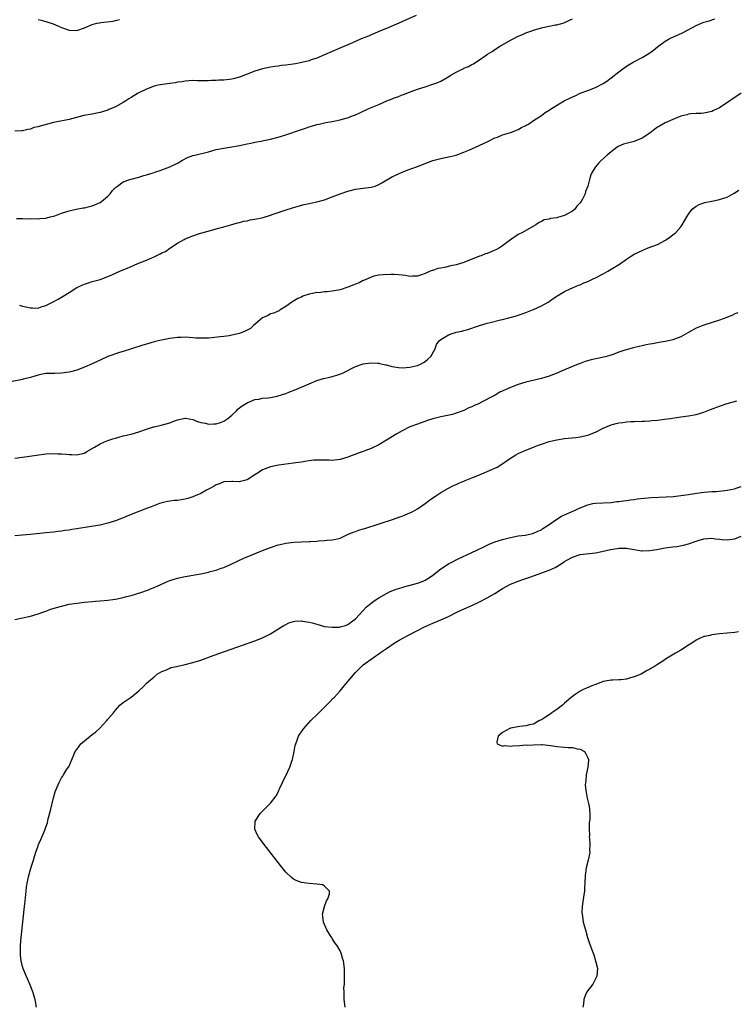
# Model space of a CAD drawing. Units: inches. Extents: x 2592000 to 2595000, y 1506000 to 1509000.
# Drawn here: x 2592448 to 2592633, y 1507648 to 1507902 of the extents above; entities that cross this region are included whole.
import ezdxf

# ---------------------------------------------------------------- set-up
doc = ezdxf.new("R2010")
doc.units = ezdxf.units.IN
doc.header["$MEASUREMENT"] = 0
doc.layers.add('LD25921506_10ft', color=113, linetype='Continuous')

msp = doc.modelspace()

# ---------------------------------------------------------------- linework, layer by layer
at = {"layer": 'LD25921506_10ft'}
for points, elevation in [([(2592550.66, 1507903), (2592548.08, 1507901.92), (2592546.74, 1507901.26), (2592546.15, 1507901), (2592545, 1507900.5), (2592544.2, 1507900.2), (2592543, 1507899.68), (2592541, 1507898.87), (2592539.76, 1507898.24), (2592539, 1507898), (2592538.31, 1507897.69), (2592536.46, 1507897), (2592535, 1507896.3), (2592533, 1507895.41), (2592531.95, 1507895), (2592529, 1507893.75), (2592527, 1507892.85), (2592525, 1507892.01), (2592523.54, 1507891.54), (2592523, 1507891.34), (2592521.14, 1507890.86), (2592519.47, 1507890.53), (2592517, 1507890.18), (2592515.91, 1507890.09), (2592515, 1507889.97), (2592514.11, 1507889.89), (2592513, 1507889.71), (2592511, 1507889.29), (2592509, 1507888.65), (2592507, 1507887.83), (2592505, 1507887.06), (2592503.35, 1507886.65), (2592503, 1507886.58), (2592501, 1507886.36), (2592499.68, 1507886.32), (2592499, 1507886.24), (2592497.77, 1507886.23), (2592497, 1507886.17), (2592495.81, 1507886.19), (2592494.18, 1507886.18), (2592493, 1507886.2), (2592491.89, 1507886.11), (2592491, 1507886.07), (2592490.13, 1507885.87), (2592489, 1507885.78), (2592488.39, 1507885.61), (2592487, 1507885.47), (2592485.24, 1507885.24), (2592484.01, 1507885), (2592483, 1507884.76), (2592481, 1507884.04), (2592479, 1507883.09), (2592478.83, 1507883), (2592477, 1507881.84), (2592476.47, 1507881.53), (2592475.68, 1507881), (2592475, 1507880.57), (2592473, 1507879.47), (2592471.97, 1507879), (2592471.29, 1507878.71), (2592471, 1507878.61), (2592469, 1507878.01), (2592468.18, 1507877.82), (2592467, 1507877.58), (2592464.83, 1507877.17), (2592461, 1507876.21), (2592457.48, 1507875.49), (2592457, 1507875.4), (2592455.4, 1507875), (2592453.52, 1507874.48), (2592453, 1507874.26), (2592451.93, 1507874.07), (2592451, 1507873.63), (2592450.38, 1507873.62), (2592449, 1507873.23), (2592448.76, 1507873.24), (2592447, 1507873.16)], 8350), ([(2592447.39, 1507850.61), (2592449, 1507850.62), (2592450.53, 1507850.53), (2592451.39, 1507850.61), (2592453, 1507850.54), (2592453.4, 1507850.6), (2592455, 1507850.68), (2592455.23, 1507850.77), (2592456.09, 1507851), (2592457, 1507851.22), (2592457.33, 1507851.33), (2592459, 1507851.99), (2592460.38, 1507852.38), (2592461, 1507852.62), (2592462.86, 1507853), (2592464.65, 1507853.35), (2592465, 1507853.37), (2592466.27, 1507853.74), (2592467, 1507853.87), (2592469, 1507854.74), (2592469.38, 1507855), (2592471, 1507856.41), (2592471.63, 1507857), (2592472.2, 1507857.8), (2592473, 1507858.6), (2592473.54, 1507859), (2592475, 1507860.12), (2592476.67, 1507860.67), (2592477, 1507860.79), (2592479, 1507861.27), (2592480.29, 1507861.71), (2592481, 1507861.85), (2592481.82, 1507862.18), (2592483, 1507862.5), (2592483.37, 1507862.63), (2592484.57, 1507863), (2592485, 1507863.16), (2592487, 1507863.96), (2592489, 1507864.9), (2592489.21, 1507865), (2592490.29, 1507865.71), (2592491.63, 1507866.37), (2592493, 1507866.88), (2592493.46, 1507867), (2592497, 1507867.86), (2592499, 1507868.4), (2592501, 1507868.8), (2592503, 1507869.1), (2592505, 1507869.43), (2592507, 1507869.86), (2592507.96, 1507870.04), (2592509, 1507870.29), (2592510.6, 1507870.6), (2592511.29, 1507870.71), (2592513, 1507871.08), (2592515, 1507871.62), (2592515.89, 1507871.89), (2592517, 1507872.24), (2592521, 1507873.59), (2592522.08, 1507873.92), (2592523, 1507874.26), (2592523.58, 1507874.42), (2592525, 1507874.86), (2592525.6, 1507875), (2592527.36, 1507875.36), (2592529, 1507875.65), (2592529.86, 1507875.86), (2592531, 1507876.06), (2592532.5, 1507876.5), (2592533, 1507876.61), (2592533.95, 1507877), (2592535, 1507877.38), (2592536.14, 1507877.86), (2592538.47, 1507879), (2592541, 1507880.08), (2592543.07, 1507881), (2592544.48, 1507881.52), (2592545, 1507881.76), (2592545.94, 1507882.06), (2592547, 1507882.5), (2592547.39, 1507882.61), (2592549.39, 1507883.39), (2592551, 1507883.98), (2592553, 1507884.63), (2592555, 1507885.26), (2592556.26, 1507885.74), (2592557, 1507886.08), (2592558.65, 1507887), (2592559.57, 1507887.57), (2592561, 1507888.41), (2592562.23, 1507889), (2592562.76, 1507889.24), (2592563, 1507889.39), (2592564.16, 1507889.84), (2592565, 1507890.34), (2592565.43, 1507890.57), (2592566.07, 1507891), (2592567, 1507891.55), (2592569.08, 1507893), (2592570.27, 1507893.73), (2592571, 1507894.24), (2592572.22, 1507895), (2592575, 1507896.62), (2592575.71, 1507897), (2592577, 1507897.64), (2592577.94, 1507898.06), (2592579, 1507898.51), (2592580.27, 1507899), (2592581, 1507899.26), (2592583, 1507899.85), (2592584.13, 1507900.13), (2592585, 1507900.27), (2592586.58, 1507900.58), (2592587, 1507900.61), (2592588.87, 1507901.13), (2592589, 1507901.17), (2592591, 1507902.13)], 8340), ([(2592448.22, 1507828.22), (2592449, 1507828), (2592449.84, 1507827.84), (2592451, 1507827.51), (2592451.56, 1507827.56), (2592453, 1507827.49), (2592453.77, 1507827.77), (2592455, 1507828.14), (2592456.87, 1507829.13), (2592458.17, 1507829.83), (2592459, 1507830.33), (2592459.43, 1507830.57), (2592461, 1507831.55), (2592463, 1507832.77), (2592464.54, 1507833.47), (2592465, 1507833.7), (2592466, 1507834), (2592467, 1507834.33), (2592469, 1507834.89), (2592471, 1507835.63), (2592472.08, 1507836.08), (2592474.09, 1507837), (2592474.74, 1507837.26), (2592475, 1507837.35), (2592477, 1507838.19), (2592478.77, 1507839), (2592481, 1507839.86), (2592482.55, 1507840.55), (2592483, 1507840.73), (2592484.54, 1507841.46), (2592485, 1507841.76), (2592485.87, 1507842.13), (2592487, 1507842.96), (2592489, 1507844.25), (2592490.77, 1507845.23), (2592491, 1507845.35), (2592493, 1507846.15), (2592494.72, 1507846.72), (2592495.66, 1507847), (2592497.54, 1507847.54), (2592499, 1507847.92), (2592501, 1507848.47), (2592502.75, 1507849), (2592504.51, 1507849.49), (2592505, 1507849.59), (2592506.1, 1507849.9), (2592507, 1507850.04), (2592507.75, 1507850.25), (2592509, 1507850.42), (2592510.79, 1507850.79), (2592511.12, 1507850.88), (2592513, 1507851.43), (2592513.71, 1507851.71), (2592516.8, 1507852.8), (2592519, 1507853.49), (2592520.17, 1507853.83), (2592521.76, 1507854.24), (2592523, 1507854.51), (2592523.39, 1507854.61), (2592525, 1507854.94), (2592527, 1507855.47), (2592529, 1507856.19), (2592531, 1507856.98), (2592533, 1507857.7), (2592535, 1507858.2), (2592537, 1507858.46), (2592539, 1507858.69), (2592540.07, 1507859), (2592541, 1507859.35), (2592541.81, 1507859.81), (2592544.57, 1507861.43), (2592545, 1507861.64), (2592545.94, 1507862.06), (2592547, 1507862.56), (2592547.33, 1507862.67), (2592548.11, 1507863), (2592551, 1507864.05), (2592553.42, 1507865), (2592555, 1507865.55), (2592557, 1507866.13), (2592559.4, 1507866.6), (2592561.03, 1507866.97), (2592563, 1507867.7), (2592564.26, 1507868.26), (2592565.99, 1507869), (2592568.06, 1507869.94), (2592569, 1507870.39), (2592571, 1507871.41), (2592571.65, 1507871.65), (2592573, 1507872.24), (2592574.74, 1507872.74), (2592575.51, 1507873), (2592576.55, 1507873.45), (2592577, 1507873.61), (2592577.89, 1507874.11), (2592579, 1507874.62), (2592579.24, 1507874.76), (2592579.71, 1507875), (2592581, 1507875.92), (2592583, 1507877.18), (2592584.02, 1507877.98), (2592585, 1507878.55), (2592585.25, 1507878.75), (2592585.62, 1507879), (2592588.9, 1507881), (2592590.34, 1507881.66), (2592591, 1507882.03), (2592591.69, 1507882.31), (2592593.04, 1507882.96), (2592595, 1507883.65), (2592597, 1507884.42), (2592599, 1507885.5), (2592599.92, 1507886.08), (2592601, 1507886.96), (2592603, 1507888.49), (2592603.73, 1507889), (2592605, 1507889.92), (2592606.74, 1507891), (2592609, 1507892.2), (2592610.77, 1507893.23), (2592611.97, 1507894.03), (2592613, 1507894.91), (2592615, 1507896.43), (2592616, 1507897), (2592616.67, 1507897.33), (2592617, 1507897.46), (2592619.48, 1507898.52), (2592623, 1507900.43), (2592624.37, 1507901), (2592625, 1507901.29), (2592626.34, 1507901.66), (2592627.83, 1507902.17)], 8330), ([(2592453, 1507902.01), (2592453.81, 1507901.81), (2592455, 1507901.48), (2592456.86, 1507900.86), (2592458.28, 1507900.28), (2592459, 1507899.94), (2592461, 1507899.2), (2592463, 1507899.15), (2592465, 1507899.83), (2592467, 1507900.68), (2592468.15, 1507901), (2592468.85, 1507901.15), (2592469.21, 1507901.21), (2592472.42, 1507901.58), (2592473, 1507901.73), (2592474.06, 1507901.94)], 8360), ([(2592634.62, 1507883), (2592629, 1507879.19), (2592627.48, 1507878.52), (2592627, 1507878.26), (2592625, 1507877.82), (2592624.27, 1507877.73), (2592623, 1507877.69), (2592621.6, 1507877.6), (2592621, 1507877.51), (2592620.61, 1507877.39), (2592619, 1507877.02), (2592617, 1507876.2), (2592615.57, 1507875.57), (2592615, 1507875.3), (2592613.53, 1507874.47), (2592613, 1507874.16), (2592612.33, 1507873.67), (2592611, 1507872.64), (2592609, 1507871.32), (2592607, 1507870.52), (2592606.3, 1507870.3), (2592604.22, 1507869.78), (2592602.84, 1507869.16), (2592602.6, 1507869), (2592601, 1507867.86), (2592600, 1507867), (2592598.43, 1507865.57), (2592597.86, 1507865), (2592597, 1507863.99), (2592596.36, 1507863), (2592595.9, 1507862.1), (2592595.55, 1507861), (2592594.98, 1507859), (2592594.43, 1507857.57), (2592594.28, 1507857), (2592593.62, 1507855.62), (2592593.29, 1507855), (2592593, 1507854.64), (2592592.19, 1507853.81), (2592591.62, 1507853), (2592591, 1507852.48), (2592589.78, 1507851.78), (2592589, 1507851.35), (2592587.74, 1507851), (2592587.14, 1507850.86), (2592587, 1507850.8), (2592585.37, 1507850.63), (2592585, 1507850.48), (2592583.74, 1507850.26), (2592583, 1507849.85), (2592582.39, 1507849.61), (2592581.54, 1507849), (2592581, 1507848.66), (2592578.09, 1507847), (2592577, 1507846.44), (2592575, 1507845.1), (2592573, 1507843.58), (2592572.15, 1507843), (2592571.42, 1507842.58), (2592571, 1507842.4), (2592570.02, 1507841.98), (2592569, 1507841.6), (2592568.55, 1507841.45), (2592567.42, 1507841), (2592567, 1507840.86), (2592563, 1507839.28), (2592561, 1507838.67), (2592559.6, 1507838.4), (2592557.94, 1507837.94), (2592557, 1507837.79), (2592556.29, 1507837.71), (2592555, 1507837.22), (2592554.8, 1507837.2), (2592554.3, 1507837), (2592553, 1507836.39), (2592552.04, 1507836.04), (2592551, 1507835.71), (2592549.73, 1507835.73), (2592549, 1507835.68), (2592547.94, 1507835.94), (2592547, 1507835.97), (2592546.1, 1507836.1), (2592545, 1507836.12), (2592544.15, 1507836.15), (2592542.1, 1507836.1), (2592541, 1507835.99), (2592539.7, 1507835.7), (2592539, 1507835.48), (2592537.33, 1507834.67), (2592537, 1507834.59), (2592535.97, 1507834.03), (2592535, 1507833.67), (2592534.55, 1507833.45), (2592533, 1507832.85), (2592531, 1507832.22), (2592529, 1507831.84), (2592527.68, 1507831.68), (2592527, 1507831.64), (2592525.45, 1507831.45), (2592525, 1507831.47), (2592523.09, 1507831.09), (2592523, 1507831.09), (2592521.42, 1507830.58), (2592521, 1507830.32), (2592520.05, 1507829.95), (2592518.51, 1507829), (2592517, 1507827.87), (2592515.52, 1507827), (2592515.24, 1507826.76), (2592515, 1507826.73), (2592513.86, 1507826.14), (2592513, 1507826.01), (2592512.41, 1507825.59), (2592511, 1507824.94), (2592508.67, 1507823), (2592507.82, 1507822.18), (2592507, 1507821.78), (2592506.49, 1507821.51), (2592505, 1507820.9), (2592503, 1507820.46), (2592502.34, 1507820.34), (2592501, 1507820.19), (2592500.03, 1507820.03), (2592497.78, 1507819.78), (2592497, 1507819.72), (2592495.7, 1507819.7), (2592493.76, 1507819.76), (2592493, 1507819.83), (2592491, 1507819.94), (2592489.93, 1507819.93), (2592489, 1507819.88), (2592487.74, 1507819.74), (2592487, 1507819.62), (2592485.29, 1507819.29), (2592484, 1507819), (2592483, 1507818.75), (2592481, 1507818.21), (2592480.06, 1507817.94), (2592477.15, 1507817), (2592475, 1507816.26), (2592473.98, 1507815.98), (2592471.02, 1507815), (2592469, 1507814.05), (2592467, 1507813.07), (2592465, 1507812.23), (2592463, 1507811.49), (2592461.36, 1507811), (2592461, 1507810.91), (2592459, 1507810.65), (2592457.36, 1507810.64), (2592457, 1507810.62), (2592455.39, 1507810.61), (2592455, 1507810.57), (2592453.67, 1507810.33), (2592453, 1507810.18), (2592452.13, 1507809.87), (2592451, 1507809.58), (2592449.14, 1507809.14), (2592448.93, 1507809.07), (2592445, 1507808.29)], 8320), ([(2592447, 1507788.77), (2592449, 1507789.01), (2592455, 1507789.83), (2592457, 1507789.95), (2592458.1, 1507789.9), (2592459, 1507789.88), (2592460.25, 1507789.75), (2592461, 1507789.7), (2592461.7, 1507789.7), (2592463, 1507789.61), (2592464.16, 1507789.84), (2592465, 1507790.07), (2592465.57, 1507790.43), (2592467.6, 1507791.6), (2592469, 1507792.48), (2592470.18, 1507793), (2592471, 1507793.33), (2592472.29, 1507793.71), (2592473, 1507793.95), (2592473.86, 1507794.14), (2592475, 1507794.47), (2592477, 1507794.95), (2592479, 1507795.53), (2592481, 1507796.23), (2592482.8, 1507796.8), (2592483, 1507796.86), (2592484.75, 1507797.25), (2592487, 1507797.88), (2592487.81, 1507798.19), (2592489, 1507798.62), (2592491, 1507799.04), (2592491.04, 1507799.04), (2592493, 1507798.71), (2592494.18, 1507798.18), (2592495, 1507797.98), (2592496.25, 1507797.75), (2592497, 1507797.52), (2592498.42, 1507797.58), (2592499, 1507797.57), (2592500.07, 1507797.93), (2592501, 1507798.29), (2592502.01, 1507799), (2592503, 1507799.87), (2592504.25, 1507801), (2592504.6, 1507801.4), (2592505, 1507801.73), (2592505.72, 1507802.28), (2592507, 1507803.07), (2592509, 1507803.88), (2592510, 1507804), (2592511, 1507804.22), (2592512.32, 1507804.32), (2592513, 1507804.43), (2592514.76, 1507804.76), (2592515, 1507804.81), (2592517, 1507805.44), (2592517.74, 1507805.74), (2592519.57, 1507806.43), (2592523, 1507807.95), (2592525, 1507808.76), (2592526.73, 1507809.27), (2592528.34, 1507809.66), (2592529, 1507809.8), (2592530.19, 1507810.19), (2592531.43, 1507810.57), (2592533, 1507811.35), (2592533.77, 1507811.77), (2592535, 1507812.37), (2592537, 1507813.1), (2592539, 1507813.36), (2592540.74, 1507813.26), (2592541, 1507813.23), (2592541.18, 1507813.18), (2592542.81, 1507812.81), (2592543, 1507812.8), (2592544.38, 1507812.38), (2592545, 1507812.33), (2592546.11, 1507812.11), (2592547, 1507812.1), (2592548.11, 1507812.11), (2592549, 1507812.24), (2592550.59, 1507812.6), (2592551, 1507812.7), (2592551.79, 1507813), (2592552.57, 1507813.43), (2592553, 1507813.73), (2592553.7, 1507814.3), (2592554.46, 1507815), (2592555.54, 1507817), (2592555.93, 1507818.07), (2592556.6, 1507819), (2592557, 1507819.38), (2592557.89, 1507819.89), (2592559, 1507820.59), (2592560.19, 1507821), (2592560.82, 1507821.18), (2592561, 1507821.25), (2592562.48, 1507821.52), (2592563, 1507821.73), (2592564.04, 1507821.96), (2592567, 1507823.01), (2592569, 1507823.61), (2592569.77, 1507823.77), (2592572.43, 1507824.43), (2592573, 1507824.55), (2592574.96, 1507825.04), (2592576.54, 1507825.46), (2592577, 1507825.64), (2592578.01, 1507825.99), (2592579, 1507826.36), (2592579.44, 1507826.56), (2592580.74, 1507827), (2592581, 1507827.1), (2592583, 1507828.03), (2592584.72, 1507829), (2592585, 1507829.18), (2592586.03, 1507829.97), (2592587, 1507830.57), (2592587.25, 1507830.75), (2592587.7, 1507831), (2592589, 1507831.78), (2592590.44, 1507832.44), (2592591, 1507832.72), (2592592.6, 1507833.4), (2592593, 1507833.53), (2592594, 1507834), (2592595, 1507834.37), (2592596.4, 1507835), (2592597, 1507835.28), (2592599, 1507836.34), (2592600.17, 1507837), (2592603.16, 1507838.84), (2592605, 1507840.15), (2592606.31, 1507841), (2592607, 1507841.41), (2592609, 1507842.37), (2592610.56, 1507843), (2592613, 1507843.93), (2592615.06, 1507845), (2592616.22, 1507845.78), (2592617, 1507846.42), (2592617.34, 1507846.66), (2592617.71, 1507847), (2592619, 1507848.46), (2592619.41, 1507849), (2592620.55, 1507851), (2592621, 1507851.75), (2592621.98, 1507853), (2592623, 1507853.81), (2592623.76, 1507854.24), (2592625.26, 1507854.74), (2592627, 1507855.12), (2592629, 1507855.52), (2592629.79, 1507855.79), (2592631, 1507856.15), (2592632.84, 1507857.16), (2592634.04, 1507857.96)], 8310), ([(2592633.72, 1507826.28), (2592633, 1507825.98), (2592632.36, 1507825.64), (2592630.93, 1507825.07), (2592629, 1507824.38), (2592625, 1507823.12), (2592624.67, 1507823), (2592623, 1507822.27), (2592620.87, 1507821.13), (2592619, 1507820.06), (2592617, 1507819.25), (2592615.87, 1507819), (2592615, 1507818.83), (2592613.43, 1507818.57), (2592613, 1507818.54), (2592611.73, 1507818.27), (2592611, 1507818.19), (2592610.03, 1507817.97), (2592609, 1507817.78), (2592606.75, 1507817.25), (2592605, 1507816.74), (2592604.59, 1507816.59), (2592603, 1507816.07), (2592601.51, 1507815.51), (2592599.85, 1507815), (2592598.7, 1507814.7), (2592595.88, 1507814.12), (2592594.33, 1507813.67), (2592593, 1507813.21), (2592592.5, 1507813), (2592591, 1507812.44), (2592589, 1507811.57), (2592587.81, 1507811), (2592587.23, 1507810.77), (2592585, 1507809.95), (2592583, 1507809.35), (2592579, 1507808.38), (2592577, 1507807.78), (2592575, 1507806.99), (2592572.27, 1507805.74), (2592571.05, 1507805), (2592567.23, 1507803), (2592567, 1507802.89), (2592565.67, 1507802.33), (2592565, 1507801.98), (2592564.29, 1507801.71), (2592563, 1507801.02), (2592561, 1507800.33), (2592560.04, 1507800.04), (2592557.46, 1507799.46), (2592557, 1507799.39), (2592555, 1507798.88), (2592553.57, 1507798.43), (2592551, 1507797.54), (2592549, 1507796.8), (2592547, 1507795.79), (2592545.66, 1507795), (2592543, 1507793.37), (2592541, 1507792.22), (2592539, 1507791.24), (2592537.38, 1507790.62), (2592537, 1507790.46), (2592535.9, 1507790.1), (2592533, 1507788.96), (2592531, 1507788.39), (2592530.3, 1507788.3), (2592529, 1507788.18), (2592528.19, 1507788.19), (2592526.27, 1507788.27), (2592524.2, 1507788.2), (2592523, 1507788.03), (2592521.9, 1507787.9), (2592521, 1507787.74), (2592519.54, 1507787.54), (2592519, 1507787.45), (2592515.06, 1507786.94), (2592513, 1507786.52), (2592511, 1507785.71), (2592510.54, 1507785.46), (2592509.83, 1507785), (2592509, 1507784.42), (2592507, 1507783.11), (2592505.3, 1507782.7), (2592505, 1507782.61), (2592503.27, 1507782.73), (2592503, 1507782.73), (2592501, 1507782.61), (2592499.87, 1507782.14), (2592499, 1507781.84), (2592498.5, 1507781.5), (2592497.52, 1507781), (2592497, 1507780.72), (2592496.47, 1507780.47), (2592495, 1507779.64), (2592493.55, 1507779), (2592493.18, 1507778.82), (2592493, 1507778.77), (2592491.69, 1507778.31), (2592491, 1507778.14), (2592489.98, 1507778.02), (2592489, 1507777.84), (2592488.16, 1507777.84), (2592487, 1507777.65), (2592486.41, 1507777.58), (2592485, 1507777.23), (2592484.34, 1507777), (2592482.22, 1507776.22), (2592481, 1507775.75), (2592478.99, 1507775), (2592476.14, 1507773.86), (2592475, 1507773.38), (2592473, 1507772.59), (2592471, 1507771.94), (2592469.66, 1507771.66), (2592469, 1507771.48), (2592466.15, 1507771), (2592463, 1507770.5), (2592461.69, 1507770.31), (2592461, 1507770.19), (2592459.94, 1507770.06), (2592459, 1507769.91), (2592458.17, 1507769.83), (2592457, 1507769.67), (2592455, 1507769.44), (2592451, 1507769.02), (2592449, 1507768.83), (2592447, 1507768.7)], 8300), ([(2592447, 1507747.09), (2592449, 1507747.54), (2592451, 1507747.95), (2592453, 1507748.53), (2592454.22, 1507749), (2592455, 1507749.27), (2592456.27, 1507749.73), (2592457.78, 1507750.22), (2592459.35, 1507750.65), (2592461, 1507751.03), (2592463, 1507751.35), (2592465, 1507751.56), (2592467, 1507751.73), (2592467.82, 1507751.82), (2592469, 1507751.9), (2592470.04, 1507752.04), (2592471, 1507752.1), (2592472.28, 1507752.28), (2592473, 1507752.35), (2592475, 1507752.74), (2592475.86, 1507753), (2592477, 1507753.28), (2592479.81, 1507754.19), (2592481, 1507754.62), (2592481.3, 1507754.7), (2592482.07, 1507755), (2592483, 1507755.37), (2592483.74, 1507755.74), (2592486.56, 1507757), (2592487, 1507757.18), (2592489, 1507757.75), (2592491, 1507758.17), (2592495, 1507758.91), (2592497, 1507759.32), (2592497.45, 1507759.45), (2592499, 1507759.83), (2592500.32, 1507760.32), (2592501, 1507760.53), (2592502.71, 1507761.29), (2592506.3, 1507763), (2592507, 1507763.28), (2592511, 1507764.94), (2592513, 1507765.7), (2592515, 1507766.34), (2592515.53, 1507766.47), (2592517, 1507766.78), (2592519.02, 1507767.02), (2592523, 1507767.21), (2592523.24, 1507767.24), (2592525, 1507767.36), (2592525.41, 1507767.41), (2592527, 1507767.48), (2592527.56, 1507767.56), (2592529, 1507767.63), (2592529.87, 1507767.87), (2592531, 1507768.12), (2592532.91, 1507769), (2592534.38, 1507769.62), (2592535, 1507769.81), (2592535.86, 1507770.14), (2592537, 1507770.48), (2592537.39, 1507770.61), (2592544.84, 1507773), (2592546.41, 1507773.59), (2592547, 1507773.78), (2592547.85, 1507774.15), (2592549, 1507774.59), (2592549.81, 1507775), (2592551, 1507775.66), (2592553, 1507777.05), (2592554.1, 1507777.9), (2592555.7, 1507779), (2592557, 1507779.85), (2592559, 1507780.97), (2592560.34, 1507781.66), (2592561, 1507781.93), (2592561.71, 1507782.29), (2592563, 1507782.84), (2592563.32, 1507783), (2592565, 1507783.69), (2592566.13, 1507784.13), (2592568.22, 1507785), (2592569, 1507785.28), (2592570.21, 1507785.79), (2592571, 1507786.14), (2592571.58, 1507786.42), (2592572.54, 1507787), (2592575, 1507788.72), (2592575.49, 1507789), (2592576.38, 1507789.62), (2592577, 1507789.95), (2592579, 1507790.81), (2592581, 1507791.59), (2592582, 1507792), (2592583, 1507792.37), (2592585, 1507793.04), (2592587, 1507793.48), (2592589, 1507793.79), (2592591.88, 1507794.12), (2592593, 1507794.27), (2592595, 1507794.69), (2592597, 1507795.45), (2592599, 1507796.45), (2592601, 1507797.34), (2592602.33, 1507797.67), (2592603, 1507797.85), (2592604.03, 1507797.97), (2592605, 1507798.11), (2592606.2, 1507798.2), (2592607, 1507798.24), (2592609, 1507798.29), (2592609.67, 1507798.33), (2592611, 1507798.38), (2592611.56, 1507798.44), (2592613, 1507798.55), (2592614.77, 1507798.77), (2592616.33, 1507799), (2592619, 1507799.41), (2592621, 1507799.7), (2592623, 1507800.03), (2592625, 1507800.61), (2592626.69, 1507801.31), (2592629, 1507802.21), (2592631, 1507802.84), (2592633.53, 1507803.53)], 8290), ([(2592452.6, 1507647), (2592452.27, 1507649), (2592451.67, 1507651), (2592450.87, 1507653), (2592449.68, 1507655.68), (2592449.16, 1507657), (2592449, 1507657.51), (2592448.62, 1507659), (2592448.43, 1507660.43), (2592448.41, 1507661), (2592448.45, 1507661.55), (2592448.45, 1507663), (2592448.61, 1507665), (2592449.5, 1507673), (2592449.65, 1507674.35), (2592449.91, 1507677), (2592450.03, 1507677.97), (2592450.17, 1507679), (2592450.59, 1507681), (2592451, 1507682.52), (2592451.2, 1507683.2), (2592451.77, 1507685), (2592452.08, 1507685.92), (2592452.41, 1507687), (2592453, 1507688.64), (2592453.13, 1507689), (2592453.72, 1507690.28), (2592454.71, 1507692.71), (2592454.84, 1507693), (2592455, 1507693.49), (2592455.4, 1507694.6), (2592455.61, 1507695.61), (2592456.22, 1507697.78), (2592456.97, 1507701.03), (2592457.42, 1507702.58), (2592457.61, 1507703), (2592458.46, 1507705), (2592458.64, 1507705.36), (2592459, 1507706.21), (2592459.38, 1507706.62), (2592459.56, 1507707), (2592460.46, 1507708.46), (2592460.91, 1507709.09), (2592462.19, 1507712.19), (2592462.57, 1507713), (2592463, 1507713.58), (2592463.62, 1507714.38), (2592464.05, 1507715), (2592466.43, 1507717), (2592467, 1507717.37), (2592467.93, 1507718.07), (2592468.86, 1507719), (2592470.76, 1507721), (2592471, 1507721.34), (2592471.75, 1507722.25), (2592472.45, 1507723), (2592473, 1507723.73), (2592474.14, 1507725), (2592474.6, 1507725.4), (2592475, 1507725.69), (2592477, 1507727.09), (2592479, 1507728.69), (2592480.24, 1507729.76), (2592481, 1507730.62), (2592483, 1507732.27), (2592483.77, 1507733), (2592485, 1507733.7), (2592486.14, 1507734.14), (2592487, 1507734.55), (2592487.32, 1507734.68), (2592488.77, 1507735), (2592491, 1507735.44), (2592493, 1507735.98), (2592495, 1507736.63), (2592498.22, 1507737.78), (2592509, 1507741.55), (2592511, 1507742.37), (2592513, 1507743.4), (2592515.58, 1507745), (2592516.47, 1507745.53), (2592517, 1507745.82), (2592517.8, 1507746.2), (2592519, 1507746.57), (2592519.35, 1507746.65), (2592521, 1507746.73), (2592521.3, 1507746.7), (2592523, 1507746.41), (2592523.8, 1507746.2), (2592525, 1507745.85), (2592527, 1507745.33), (2592529, 1507745.08), (2592530.84, 1507745.16), (2592531, 1507745.18), (2592532.41, 1507745.59), (2592533, 1507745.82), (2592534.66, 1507747), (2592535, 1507747.27), (2592537, 1507749.39), (2592537.76, 1507750.24), (2592539, 1507751.35), (2592540.05, 1507752.05), (2592541, 1507752.72), (2592543, 1507753.81), (2592543.8, 1507754.2), (2592545.2, 1507754.8), (2592545.87, 1507755), (2592547, 1507755.39), (2592547.5, 1507755.5), (2592551, 1507756.49), (2592552.46, 1507757), (2592552.84, 1507757.16), (2592553, 1507757.25), (2592554.07, 1507757.93), (2592555, 1507758.58), (2592557, 1507760.21), (2592559, 1507761.5), (2592560.02, 1507761.98), (2592561, 1507762.52), (2592561.34, 1507762.66), (2592565, 1507764.37), (2592566.33, 1507765), (2592568.12, 1507765.88), (2592569.49, 1507766.51), (2592571, 1507767.12), (2592573, 1507767.78), (2592575, 1507768.3), (2592577, 1507768.66), (2592578.9, 1507768.9), (2592580.7, 1507769.3), (2592581, 1507769.35), (2592582.12, 1507769.88), (2592583, 1507770.24), (2592583.42, 1507770.58), (2592584.07, 1507771), (2592585, 1507771.65), (2592587, 1507772.98), (2592588.24, 1507773.76), (2592589, 1507774.12), (2592590.97, 1507775), (2592593, 1507775.96), (2592595, 1507776.73), (2592596.32, 1507777), (2592597, 1507777.15), (2592601, 1507777.32), (2592602.47, 1507777.53), (2592603, 1507777.57), (2592604.23, 1507777.77), (2592605, 1507777.85), (2592606.01, 1507777.99), (2592607, 1507778.1), (2592607.77, 1507778.23), (2592609.55, 1507778.45), (2592611.39, 1507778.61), (2592615.25, 1507778.75), (2592617.11, 1507778.89), (2592619, 1507779.08), (2592621, 1507779.35), (2592621.43, 1507779.43), (2592623.77, 1507779.77), (2592625, 1507779.93), (2592627, 1507780.12), (2592628.18, 1507780.18), (2592630.38, 1507780.38), (2592631, 1507780.48), (2592632.87, 1507780.87), (2592633.32, 1507781), (2592634.59, 1507781.41)], 8280), ([(2592532.34, 1507647), (2592532.07, 1507649), (2592532.1, 1507649.9), (2592532.02, 1507651), (2592532.01, 1507652), (2592532.11, 1507653), (2592532.17, 1507653.83), (2592532.17, 1507655), (2592532.12, 1507657), (2592531.89, 1507659), (2592531.65, 1507659.65), (2592531.29, 1507661), (2592531, 1507661.55), (2592530.16, 1507663), (2592529.65, 1507663.65), (2592529, 1507664.74), (2592528.88, 1507664.88), (2592528.83, 1507665), (2592528.57, 1507665.43), (2592527.57, 1507667), (2592526.69, 1507669), (2592526.53, 1507670.53), (2592526.45, 1507671), (2592526.99, 1507673.01), (2592527.52, 1507674.48), (2592527.86, 1507675), (2592528.29, 1507676.29), (2592528.26, 1507677), (2592527, 1507678.29), (2592526.57, 1507678.57), (2592525, 1507678.81), (2592523.04, 1507678.96), (2592521, 1507679.21), (2592519.69, 1507679.69), (2592519, 1507680.05), (2592518.46, 1507680.46), (2592517, 1507681.89), (2592515.6, 1507683.6), (2592511.36, 1507689), (2592509.89, 1507691), (2592509.59, 1507691.59), (2592508.94, 1507693), (2592509.09, 1507695), (2592510.38, 1507697), (2592511.68, 1507698.32), (2592512.31, 1507699), (2592513, 1507699.71), (2592514.45, 1507701.55), (2592515.17, 1507702.83), (2592515.22, 1507703), (2592515.36, 1507703.36), (2592516.1, 1507705), (2592516.39, 1507705.61), (2592517, 1507706.76), (2592517.99, 1507709), (2592518.57, 1507710.57), (2592518.71, 1507711), (2592519.16, 1507713), (2592519.4, 1507714.6), (2592519.55, 1507715), (2592519.95, 1507715.95), (2592520.29, 1507717), (2592520.55, 1507717.45), (2592521, 1507718.06), (2592521.36, 1507718.64), (2592521.6, 1507719), (2592523.43, 1507721), (2592525.26, 1507722.74), (2592525.48, 1507723), (2592527, 1507724.49), (2592527.46, 1507725), (2592528.23, 1507725.77), (2592529.25, 1507726.75), (2592529.44, 1507727), (2592531, 1507728.72), (2592532.05, 1507729.95), (2592533, 1507731.12), (2592535, 1507733.45), (2592537, 1507735.39), (2592539, 1507736.88), (2592540.28, 1507737.72), (2592541, 1507738.24), (2592541.46, 1507738.54), (2592543, 1507739.62), (2592545, 1507740.98), (2592546.25, 1507741.75), (2592547.52, 1507742.48), (2592548.48, 1507743), (2592551, 1507744.29), (2592552.83, 1507745.17), (2592554.2, 1507745.8), (2592555, 1507746.12), (2592557, 1507746.98), (2592559, 1507747.9), (2592561.15, 1507749), (2592562.42, 1507749.58), (2592565, 1507750.7), (2592567, 1507751.64), (2592569, 1507752.69), (2592571, 1507753.84), (2592573, 1507755.11), (2592575, 1507756.2), (2592576.99, 1507757.01), (2592578.49, 1507757.51), (2592580.01, 1507757.99), (2592585, 1507759.79), (2592586.56, 1507760.56), (2592587, 1507760.75), (2592588.39, 1507761.61), (2592589, 1507762.05), (2592589.61, 1507762.39), (2592591, 1507763.23), (2592593, 1507763.85), (2592597, 1507764.3), (2592598.62, 1507764.62), (2592600.84, 1507765.16), (2592602.54, 1507765.46), (2592603, 1507765.5), (2592604.46, 1507765.54), (2592605, 1507765.53), (2592605.44, 1507765.44), (2592607, 1507765.2), (2592608.85, 1507764.85), (2592609, 1507764.84), (2592611, 1507764.87), (2592612.79, 1507765.21), (2592613.28, 1507765.28), (2592615, 1507765.61), (2592616.24, 1507765.76), (2592617, 1507765.87), (2592618.03, 1507765.97), (2592619.72, 1507766.28), (2592621, 1507766.66), (2592623, 1507767.35), (2592623.51, 1507767.51), (2592625, 1507767.91), (2592626.01, 1507768.01), (2592627, 1507768.08), (2592627.92, 1507767.92), (2592629, 1507767.83), (2592629.72, 1507767.72), (2592631, 1507767.68), (2592633, 1507767.95), (2592634.63, 1507768.63)], 8270), ([(2592633.9, 1507743.9), (2592633, 1507743.78), (2592629, 1507743.4), (2592627, 1507743.13), (2592626.5, 1507743), (2592625.25, 1507742.75), (2592625, 1507742.67), (2592623.81, 1507742.19), (2592623, 1507741.74), (2592621.89, 1507741), (2592621, 1507740.43), (2592619, 1507739.2), (2592617.62, 1507738.38), (2592616.35, 1507737.65), (2592615.36, 1507737), (2592615, 1507736.79), (2592614.36, 1507736.36), (2592613, 1507735.5), (2592612.26, 1507735), (2592611.45, 1507734.55), (2592611, 1507734.26), (2592610.18, 1507733.82), (2592608.76, 1507733), (2592607, 1507732.27), (2592606, 1507732), (2592605, 1507731.7), (2592603.56, 1507731.56), (2592603, 1507731.49), (2592601.44, 1507731.44), (2592601, 1507731.41), (2592599, 1507731.07), (2592597.5, 1507730.5), (2592597, 1507730.36), (2592596.06, 1507729.94), (2592594.62, 1507729.38), (2592593.79, 1507729), (2592593, 1507728.59), (2592591.73, 1507727.73), (2592591, 1507727.26), (2592590.69, 1507727), (2592589, 1507725.47), (2592588.73, 1507725.27), (2592588.44, 1507725), (2592587, 1507723.84), (2592585.73, 1507723), (2592585.31, 1507722.69), (2592585, 1507722.48), (2592584.1, 1507721.9), (2592583, 1507721.23), (2592582.54, 1507721), (2592581, 1507720.12), (2592579.9, 1507719.9), (2592579, 1507719.62), (2592577.48, 1507719.48), (2592575.06, 1507719.06), (2592574.84, 1507719), (2592573, 1507717.9), (2592571.88, 1507717), (2592571.51, 1507715.51), (2592571.6, 1507715), (2592573, 1507714.42), (2592573.47, 1507714.53), (2592575, 1507714.41), (2592575.5, 1507714.5), (2592577.4, 1507714.6), (2592579, 1507714.71), (2592579.3, 1507714.7), (2592581, 1507714.78), (2592583, 1507714.79), (2592583.21, 1507714.79), (2592585.42, 1507714.58), (2592587, 1507714.33), (2592589, 1507714.13), (2592589.94, 1507714.06), (2592591, 1507714.02), (2592592.28, 1507713.72), (2592593, 1507713.61), (2592594.12, 1507713), (2592594.46, 1507712.46), (2592595, 1507711.37), (2592595.17, 1507711), (2592595.19, 1507710.81), (2592594.99, 1507709.01), (2592594.58, 1507707), (2592594.51, 1507705.49), (2592594.38, 1507705), (2592594.35, 1507704.35), (2592594.51, 1507703), (2592594.87, 1507701), (2592595.24, 1507699.24), (2592595.31, 1507699), (2592595.53, 1507697), (2592595.48, 1507695.48), (2592595.41, 1507695), (2592595.34, 1507694.66), (2592595.33, 1507693), (2592595.42, 1507691.42), (2592595.39, 1507691), (2592595.44, 1507690.56), (2592595.51, 1507689), (2592595.45, 1507687.45), (2592595.51, 1507687), (2592595.46, 1507686.54), (2592595.12, 1507685), (2592594.59, 1507683), (2592594.38, 1507681.62), (2592594.31, 1507681), (2592594.25, 1507679), (2592594.16, 1507677.84), (2592594.12, 1507677), (2592594, 1507676), (2592593.56, 1507673), (2592593.49, 1507671.49), (2592593.5, 1507671), (2592593.61, 1507670.39), (2592593.83, 1507669), (2592594.36, 1507667), (2592594.91, 1507665), (2592595, 1507664.71), (2592595.46, 1507663.46), (2592595.95, 1507662.05), (2592596.53, 1507660.53), (2592596.99, 1507659), (2592597.46, 1507657), (2592597.34, 1507655), (2592596.56, 1507653.44), (2592596.29, 1507653), (2592594.78, 1507651), (2592594.21, 1507649.79), (2592593.96, 1507649), (2592593.86, 1507647.86), (2592593.74, 1507647)], 8260)]:
    msp.add_lwpolyline(points, dxfattribs=dict(at, elevation=elevation))

doc.saveas('drawing.dxf')
